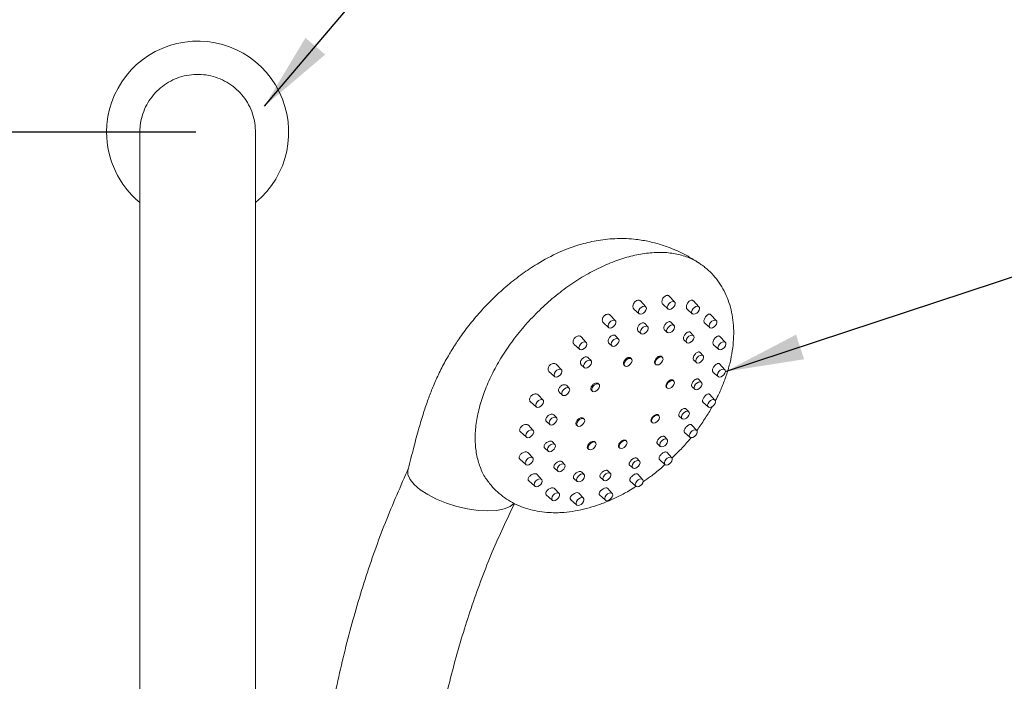
# Model space of a CAD drawing. Extents: x 12574 to 12673, y 1913 to 2150.
# Drawn here: x 12606 to 12639, y 2100 to 2122 of the extents above; entities that cross this region are included whole.
import ezdxf

# ---------------------------------------------------------------- set-up
doc = ezdxf.new("R2010")
doc.units = 0
doc.layers.get('0').update_dxf_attribs({"color": 254, "linetype": 'CONTINUOUS', "lineweight": 9})
doc.layers.get('Defpoints').update_dxf_attribs({"linetype": 'CONTINUOUS'})
doc.styles.add('SLDTEXTSTYLE10', font='TXT', dxfattribs={"width": 0.75})
doc.styles.get("Standard").update_dxf_attribs({"font": 'ISOCP.SHX'})
doc.dimstyles.new('SLDDIMSTYLE0', dxfattribs={"dimtxt": 0, "dimasz": 2.116667, "dimexe": 0, "dimexo": 0.0625, "dimgap": 0, "dimtad": 0, "dimtih": 1, "dimtoh": 1, "dimdec": 0, "dimrnd": 1e-09, "dimzin": 0, "dimdsep": 46, "dimtxsty": 'Standard', "dimsah": 1, "dimcen": 0.09, "dimadec": 0, "dimazin": 0, "dimtfac": 2.116667, "dimtdec": 0, "dimtofl": 0, "dimtmove": 0, "dimatfit": 3, "dimfxl": 1, "dimfrac": 2, "dimtolj": 1, "dimtzin": 0, "dimarcsym": 0})
doc.dimstyles.new('SLDDIMSTYLE1', dxfattribs={"dimtxt": 2.645833, "dimasz": 3.302, "dimexe": 0, "dimexo": 0.0625, "dimgap": 0.661458, "dimtad": 0, "dimtih": 1, "dimtoh": 1, "dimdec": 0, "dimrnd": 1e-09, "dimzin": 12, "dimdsep": 46, "dimtxsty": 'SLDTEXTSTYLE10', "dimsah": 1, "dimcen": 0.09, "dimadec": 0, "dimazin": 3, "dimtfac": 1, "dimtdec": 0, "dimtofl": 0, "dimtmove": 0, "dimatfit": 3, "dimfxl": 1, "dimfrac": 2, "dimtolj": 1, "dimtzin": 12, "dimarcsym": 0})

# ---------------------------------------------------------------- blocks, each defined once
blk = doc.blocks.new('*D42')
at = {"color": 0, "linetype": 'Continuous', "lineweight": -2, "transparency": 16777216}
for p, q in [((12611.643, 2118.405), (12596.202, 2118.405)), ((12596.202, 2116.288), (12596.202, 2059.587)), ((12596.202, 2008.022), (12596.202, 2057.587)), ((12611.643, 2005.905), (12596.202, 2005.905))]:
    blk.add_line(p, q, dxfattribs=at)
at = {"color": 0, "linetype": 'Continuous', "transparency": 16777216}
for points in [[(12595.849, 2116.288), (12596.554, 2116.288), (12596.202, 2118.405)], [(12595.849, 2008.022), (12596.554, 2008.022), (12596.202, 2005.905)]]:
    blk.add_solid(points, dxfattribs=at)
at = {"layer": 'Defpoints', "color": 0, "linetype": 'Continuous', "transparency": 16777216}
for p in [(12611.705, 2118.405), (12596.202, 2005.905), (12611.705, 2005.905)]:
    blk.add_point(p, dxfattribs=at)
at = {"color": 0, "linetype": 'Continuous', "lineweight": 15, "transparency": 16777216, "insert": (12596.202, 2059.587), "char_height": 2, "attachment_point": 2}
blk.add_mtext('\\A1;900', dxfattribs=at)

msp = doc.modelspace()

# ---------------------------------------------------------------- linework, layer by layer
at = {"color": 7, "linetype": 'Continuous', "lineweight": 15}
for p, q in [((12609.718, 2118.401), (12609.718, 2112.043)), ((12613.693, 2112.043), (12613.693, 2118.401)), ((12628.939, 2113.906), (12628.88, 2113.941)), ((12627.09, 2112.417), (12626.905, 2112.616)), ((12627.673, 2112.502), (12627.846, 2112.346)), ((12628.078, 2112.582), (12627.889, 2112.785)), ((12628.914, 2112.417), (12628.722, 2112.623)), ((12626.681, 2112.341), (12626.858, 2112.181)), ((12628.51, 2112.335), (12628.681, 2112.181)), ((12609.718, 2112.043), (12609.718, 2083.74)), ((12613.693, 2083.065), (12613.693, 2112.043)), ((12625.631, 2111.867), (12625.813, 2111.703)), ((12626.045, 2111.939), (12625.865, 2112.133)), ((12627.154, 2111.734), (12627.053, 2111.843)), ((12628.057, 2111.773), (12627.953, 2111.885)), ((12629.11, 2111.857), (12629.281, 2111.703)), ((12629.514, 2111.939), (12629.322, 2112.145)), ((12626.831, 2111.58), (12626.922, 2111.498)), ((12627.737, 2111.617), (12627.825, 2111.537)), ((12628.725, 2111.424), (12628.62, 2111.537)), ((12625.046, 2111.195), (12624.871, 2111.383)), ((12625.826, 2111.161), (12625.921, 2111.075)), ((12626.153, 2111.311), (12626.056, 2111.415)), ((12628.406, 2111.267), (12628.493, 2111.188)), ((12629.82, 2111.195), (12629.629, 2111.4)), ((12624.626, 2111.128), (12624.814, 2110.959)), ((12629.057, 2110.739), (12628.953, 2110.851)), ((12629.415, 2111.115), (12629.587, 2110.959)), ((12625.207, 2110.57), (12625.115, 2110.669)), ((12626.599, 2110.628), (12626.573, 2110.656)), ((12627.662, 2110.674), (12627.633, 2110.705)), ((12628.736, 2110.582), (12628.824, 2110.503)), ((12623.765, 2110.196), (12623.958, 2110.021)), ((12624.191, 2110.257), (12624.021, 2110.44)), ((12624.874, 2110.424), (12624.975, 2110.334)), ((12626.346, 2110.41), (12626.367, 2110.392)), ((12627.412, 2110.454), (12627.43, 2110.438)), ((12629.394, 2110.18), (12629.57, 2110.021)), ((12629.802, 2110.257), (12629.614, 2110.459)), ((12628.052, 2109.868), (12628.024, 2109.898)), ((12629.001, 2109.822), (12628.899, 2109.931)), ((12624.122, 2109.482), (12624.227, 2109.386)), ((12624.46, 2109.622), (12624.372, 2109.717)), ((12625.227, 2109.542), (12625.253, 2109.519)), ((12625.485, 2109.755), (12625.464, 2109.778)), ((12627.8, 2109.649), (12627.819, 2109.632)), ((12628.677, 2109.668), (12628.768, 2109.586)), ((12623.131, 2109.161), (12623.33, 2108.982)), ((12623.562, 2109.218), (12623.398, 2109.395)), ((12629.05, 2109.145), (12629.231, 2108.982)), ((12629.463, 2109.218), (12629.279, 2109.415)), ((12628.566, 2108.813), (12628.468, 2108.917)), ((12623.682, 2108.477), (12623.792, 2108.378)), ((12624.025, 2108.614), (12623.941, 2108.703)), ((12624.974, 2108.568), (12624.956, 2108.586)), ((12627.284, 2108.465), (12627.308, 2108.444)), ((12627.54, 2108.68), (12627.516, 2108.706)), ((12628.237, 2108.663), (12628.333, 2108.577)), ((12622.786, 2108.126), (12622.991, 2107.942)), ((12623.223, 2108.178), (12623.062, 2108.351)), ((12624.711, 2108.359), (12624.741, 2108.332)), ((12628.416, 2108.11), (12628.602, 2107.942)), ((12628.835, 2108.178), (12628.656, 2108.37)), ((12623.969, 2107.697), (12623.888, 2107.784)), ((12625.363, 2107.761), (12625.347, 2107.779)), ((12626.427, 2107.808), (12626.407, 2107.828)), ((12627.818, 2107.866), (12627.726, 2107.965)), ((12623.623, 2107.563), (12623.736, 2107.461)), ((12625.099, 2107.553), (12625.131, 2107.525)), ((12626.165, 2107.598), (12626.194, 2107.572)), ((12627.485, 2107.721), (12627.586, 2107.63)), ((12627.979, 2107.24), (12627.806, 2107.426)), ((12622.766, 2107.192), (12622.973, 2107.004)), ((12623.206, 2107.24), (12623.048, 2107.41)), ((12624.3, 2107.011), (12624.22, 2107.097)), ((12626.872, 2107.124), (12626.784, 2107.219)), ((12627.555, 2107.178), (12627.747, 2107.004)), ((12623.953, 2106.879), (12624.068, 2106.775)), ((12624.968, 2106.662), (12624.887, 2106.749)), ((12625.871, 2106.701), (12625.788, 2106.791)), ((12626.533, 2106.984), (12626.64, 2106.888)), ((12623.07, 2106.449), (12623.279, 2106.26)), ((12623.512, 2106.496), (12623.355, 2106.665)), ((12624.622, 2106.529), (12624.736, 2106.426)), ((12625.528, 2106.566), (12625.639, 2106.465)), ((12626.55, 2106.439), (12626.748, 2106.26)), ((12626.98, 2106.496), (12626.812, 2106.676)), ((12624.112, 2106.018), (12623.955, 2106.187)), ((12625.935, 2106.018), (12625.772, 2106.193)), ((12623.67, 2105.971), (12623.879, 2105.782)), ((12624.508, 2105.804), (12624.715, 2105.618)), ((12624.947, 2105.854), (12624.788, 2106.025)), ((12625.5, 2105.966), (12625.703, 2105.782))]:
    msp.add_line(p, q, dxfattribs=at)
at = {"color": 7, "linetype": 'Continuous', "lineweight": 15, "flags": 128}
for points in [[(12627.897, 2112.328), (12627.855, 2112.339), (12627.83, 2112.368), (12627.825, 2112.413), (12627.84, 2112.465), (12627.874, 2112.518), (12627.92, 2112.562), (12627.973, 2112.592), (12628.024, 2112.603), (12628.065, 2112.592), (12628.091, 2112.562), (12628.096, 2112.518), (12628.081, 2112.465), (12628.047, 2112.413), (12628, 2112.368), (12627.947, 2112.339), (12627.897, 2112.328)], [(12626.908, 2112.164), (12626.867, 2112.174), (12626.842, 2112.204), (12626.836, 2112.248), (12626.852, 2112.301), (12626.885, 2112.353), (12626.932, 2112.398), (12626.985, 2112.428), (12627.036, 2112.438), (12627.077, 2112.428), (12627.102, 2112.398), (12627.108, 2112.353), (12627.092, 2112.301), (12627.059, 2112.248), (12627.012, 2112.204), (12626.959, 2112.174), (12626.908, 2112.164)], [(12628.732, 2112.164), (12628.69, 2112.174), (12628.665, 2112.204), (12628.66, 2112.248), (12628.675, 2112.301), (12628.709, 2112.353), (12628.756, 2112.398), (12628.808, 2112.428), (12628.859, 2112.438), (12628.901, 2112.428), (12628.926, 2112.398), (12628.931, 2112.353), (12628.916, 2112.301), (12628.882, 2112.248), (12628.835, 2112.204), (12628.783, 2112.174), (12628.732, 2112.164)], [(12625.863, 2111.686), (12625.822, 2111.696), (12625.797, 2111.726), (12625.792, 2111.77), (12625.807, 2111.823), (12625.841, 2111.875), (12625.887, 2111.92), (12625.94, 2111.95), (12625.991, 2111.96), (12626.032, 2111.95), (12626.057, 2111.92), (12626.063, 2111.875), (12626.048, 2111.823), (12626.014, 2111.77), (12625.967, 2111.726), (12625.914, 2111.696), (12625.863, 2111.686)], [(12629.332, 2111.686), (12629.29, 2111.696), (12629.265, 2111.726), (12629.26, 2111.77), (12629.275, 2111.823), (12629.309, 2111.875), (12629.356, 2111.92), (12629.408, 2111.95), (12629.459, 2111.96), (12629.501, 2111.95), (12629.526, 2111.92), (12629.531, 2111.875), (12629.516, 2111.823), (12629.482, 2111.77), (12629.435, 2111.726), (12629.383, 2111.696), (12629.332, 2111.686)], [(12626.972, 2111.48), (12626.931, 2111.491), (12626.906, 2111.521), (12626.9, 2111.565), (12626.916, 2111.618), (12626.949, 2111.67), (12626.996, 2111.715), (12627.049, 2111.744), (12627.1, 2111.755), (12627.141, 2111.744), (12627.166, 2111.715), (12627.172, 2111.67), (12627.156, 2111.618), (12627.123, 2111.565), (12627.076, 2111.521), (12627.023, 2111.491), (12626.972, 2111.48)], [(12627.875, 2111.52), (12627.834, 2111.531), (12627.809, 2111.56), (12627.804, 2111.605), (12627.819, 2111.657), (12627.853, 2111.71), (12627.899, 2111.754), (12627.952, 2111.784), (12628.003, 2111.794), (12628.044, 2111.784), (12628.07, 2111.754), (12628.075, 2111.71), (12628.06, 2111.657), (12628.026, 2111.605), (12627.979, 2111.56), (12627.926, 2111.531), (12627.875, 2111.52)], [(12624.864, 2110.942), (12624.823, 2110.952), (12624.798, 2110.982), (12624.793, 2111.026), (12624.808, 2111.079), (12624.841, 2111.131), (12624.888, 2111.176), (12624.941, 2111.205), (12624.992, 2111.216), (12625.033, 2111.205), (12625.058, 2111.176), (12625.064, 2111.131), (12625.048, 2111.079), (12625.015, 2111.026), (12624.968, 2110.982), (12624.915, 2110.952), (12624.864, 2110.942)], [(12625.971, 2111.058), (12625.93, 2111.068), (12625.905, 2111.098), (12625.9, 2111.142), (12625.915, 2111.195), (12625.948, 2111.247), (12625.995, 2111.292), (12626.048, 2111.322), (12626.099, 2111.332), (12626.14, 2111.322), (12626.165, 2111.292), (12626.171, 2111.247), (12626.155, 2111.195), (12626.122, 2111.142), (12626.075, 2111.098), (12626.022, 2111.068), (12625.971, 2111.058)], [(12628.544, 2111.171), (12628.502, 2111.181), (12628.477, 2111.211), (12628.472, 2111.255), (12628.487, 2111.308), (12628.521, 2111.36), (12628.567, 2111.405), (12628.62, 2111.435), (12628.671, 2111.445), (12628.712, 2111.435), (12628.738, 2111.405), (12628.743, 2111.36), (12628.728, 2111.308), (12628.694, 2111.255), (12628.647, 2111.211), (12628.594, 2111.181), (12628.544, 2111.171)], [(12629.638, 2110.942), (12629.597, 2110.952), (12629.572, 2110.982), (12629.566, 2111.026), (12629.582, 2111.079), (12629.615, 2111.131), (12629.662, 2111.176), (12629.715, 2111.205), (12629.766, 2111.216), (12629.807, 2111.205), (12629.832, 2111.176), (12629.837, 2111.131), (12629.822, 2111.079), (12629.789, 2111.026), (12629.742, 2110.982), (12629.689, 2110.952), (12629.638, 2110.942)], [(12625.025, 2110.316), (12624.984, 2110.327), (12624.959, 2110.357), (12624.953, 2110.401), (12624.969, 2110.454), (12625.002, 2110.506), (12625.049, 2110.551), (12625.102, 2110.58), (12625.153, 2110.591), (12625.194, 2110.58), (12625.219, 2110.551), (12625.225, 2110.506), (12625.209, 2110.454), (12625.176, 2110.401), (12625.129, 2110.357), (12625.076, 2110.327), (12625.025, 2110.316)], [(12626.417, 2110.374), (12626.376, 2110.385), (12626.351, 2110.414), (12626.345, 2110.459), (12626.361, 2110.511), (12626.394, 2110.564), (12626.441, 2110.608), (12626.494, 2110.638), (12626.545, 2110.649), (12626.586, 2110.638), (12626.611, 2110.608), (12626.616, 2110.564), (12626.601, 2110.511), (12626.568, 2110.459), (12626.521, 2110.414), (12626.468, 2110.385), (12626.417, 2110.374)], [(12627.48, 2110.421), (12627.439, 2110.431), (12627.414, 2110.461), (12627.408, 2110.506), (12627.424, 2110.558), (12627.457, 2110.611), (12627.504, 2110.655), (12627.557, 2110.685), (12627.608, 2110.695), (12627.649, 2110.685), (12627.674, 2110.655), (12627.68, 2110.611), (12627.664, 2110.558), (12627.631, 2110.506), (12627.584, 2110.461), (12627.531, 2110.431), (12627.48, 2110.421)], [(12628.875, 2110.485), (12628.834, 2110.496), (12628.808, 2110.525), (12628.803, 2110.57), (12628.818, 2110.622), (12628.852, 2110.675), (12628.899, 2110.719), (12628.952, 2110.749), (12629.002, 2110.76), (12629.044, 2110.749), (12629.069, 2110.719), (12629.074, 2110.675), (12629.059, 2110.622), (12629.025, 2110.57), (12628.979, 2110.525), (12628.926, 2110.496), (12628.875, 2110.485)], [(12624.009, 2110.004), (12623.968, 2110.014), (12623.942, 2110.044), (12623.937, 2110.088), (12623.952, 2110.141), (12623.986, 2110.193), (12624.033, 2110.238), (12624.086, 2110.268), (12624.136, 2110.278), (12624.178, 2110.268), (12624.203, 2110.238), (12624.208, 2110.193), (12624.193, 2110.141), (12624.159, 2110.088), (12624.113, 2110.044), (12624.06, 2110.014), (12624.009, 2110.004)], [(12629.621, 2110.004), (12629.579, 2110.014), (12629.554, 2110.044), (12629.549, 2110.088), (12629.564, 2110.141), (12629.598, 2110.193), (12629.644, 2110.238), (12629.697, 2110.268), (12629.748, 2110.278), (12629.789, 2110.268), (12629.815, 2110.238), (12629.82, 2110.193), (12629.805, 2110.141), (12629.771, 2110.088), (12629.724, 2110.044), (12629.671, 2110.014), (12629.621, 2110.004)], [(12627.87, 2109.614), (12627.829, 2109.625), (12627.804, 2109.654), (12627.798, 2109.699), (12627.813, 2109.751), (12627.847, 2109.804), (12627.894, 2109.848), (12627.947, 2109.878), (12627.998, 2109.889), (12628.039, 2109.878), (12628.064, 2109.848), (12628.069, 2109.804), (12628.054, 2109.751), (12628.021, 2109.699), (12627.974, 2109.654), (12627.921, 2109.625), (12627.87, 2109.614)], [(12628.819, 2109.568), (12628.778, 2109.579), (12628.752, 2109.609), (12628.747, 2109.653), (12628.762, 2109.706), (12628.796, 2109.758), (12628.843, 2109.803), (12628.896, 2109.832), (12628.946, 2109.843), (12628.988, 2109.832), (12629.013, 2109.803), (12629.018, 2109.758), (12629.003, 2109.706), (12628.969, 2109.653), (12628.923, 2109.609), (12628.87, 2109.579), (12628.819, 2109.568)], [(12624.278, 2109.369), (12624.237, 2109.38), (12624.211, 2109.409), (12624.206, 2109.454), (12624.221, 2109.506), (12624.255, 2109.559), (12624.302, 2109.603), (12624.354, 2109.633), (12624.405, 2109.643), (12624.447, 2109.633), (12624.472, 2109.603), (12624.477, 2109.559), (12624.462, 2109.506), (12624.428, 2109.454), (12624.381, 2109.409), (12624.329, 2109.38), (12624.278, 2109.369)], [(12625.303, 2109.502), (12625.262, 2109.512), (12625.237, 2109.542), (12625.232, 2109.586), (12625.247, 2109.639), (12625.281, 2109.691), (12625.327, 2109.736), (12625.38, 2109.766), (12625.431, 2109.776), (12625.472, 2109.766), (12625.497, 2109.736), (12625.503, 2109.691), (12625.488, 2109.639), (12625.454, 2109.586), (12625.407, 2109.542), (12625.354, 2109.512), (12625.303, 2109.502)], [(12623.381, 2108.964), (12623.339, 2108.975), (12623.314, 2109.004), (12623.309, 2109.049), (12623.324, 2109.101), (12623.358, 2109.154), (12623.404, 2109.198), (12623.457, 2109.228), (12623.508, 2109.239), (12623.549, 2109.228), (12623.575, 2109.198), (12623.58, 2109.154), (12623.565, 2109.101), (12623.531, 2109.049), (12623.484, 2109.004), (12623.431, 2108.975), (12623.381, 2108.964)], [(12629.281, 2108.964), (12629.24, 2108.975), (12629.215, 2109.004), (12629.209, 2109.049), (12629.225, 2109.101), (12629.258, 2109.154), (12629.305, 2109.198), (12629.358, 2109.228), (12629.409, 2109.239), (12629.45, 2109.228), (12629.475, 2109.198), (12629.481, 2109.154), (12629.465, 2109.101), (12629.432, 2109.049), (12629.385, 2109.004), (12629.332, 2108.975), (12629.281, 2108.964)], [(12628.384, 2108.559), (12628.343, 2108.57), (12628.318, 2108.6), (12628.312, 2108.644), (12628.327, 2108.697), (12628.361, 2108.749), (12628.408, 2108.794), (12628.461, 2108.823), (12628.512, 2108.834), (12628.553, 2108.823), (12628.578, 2108.794), (12628.583, 2108.749), (12628.568, 2108.697), (12628.534, 2108.644), (12628.488, 2108.6), (12628.435, 2108.57), (12628.384, 2108.559)], [(12623.843, 2108.36), (12623.802, 2108.371), (12623.777, 2108.4), (12623.771, 2108.445), (12623.786, 2108.497), (12623.82, 2108.55), (12623.867, 2108.594), (12623.92, 2108.624), (12623.971, 2108.635), (12624.012, 2108.624), (12624.037, 2108.594), (12624.042, 2108.55), (12624.027, 2108.497), (12623.993, 2108.445), (12623.947, 2108.4), (12623.894, 2108.371), (12623.843, 2108.36)], [(12624.792, 2108.314), (12624.75, 2108.325), (12624.725, 2108.354), (12624.72, 2108.399), (12624.735, 2108.451), (12624.769, 2108.504), (12624.816, 2108.548), (12624.868, 2108.578), (12624.919, 2108.589), (12624.961, 2108.578), (12624.986, 2108.548), (12624.991, 2108.504), (12624.976, 2108.451), (12624.942, 2108.399), (12624.895, 2108.354), (12624.843, 2108.325), (12624.792, 2108.314)], [(12627.358, 2108.427), (12627.317, 2108.437), (12627.292, 2108.467), (12627.286, 2108.512), (12627.302, 2108.564), (12627.335, 2108.617), (12627.382, 2108.661), (12627.435, 2108.691), (12627.486, 2108.701), (12627.527, 2108.691), (12627.552, 2108.661), (12627.558, 2108.617), (12627.542, 2108.564), (12627.509, 2108.512), (12627.462, 2108.467), (12627.409, 2108.437), (12627.358, 2108.427)], [(12623.041, 2107.925), (12623, 2107.935), (12622.975, 2107.965), (12622.969, 2108.009), (12622.985, 2108.062), (12623.018, 2108.114), (12623.065, 2108.159), (12623.118, 2108.189), (12623.169, 2108.199), (12623.21, 2108.189), (12623.235, 2108.159), (12623.241, 2108.114), (12623.225, 2108.062), (12623.192, 2108.009), (12623.145, 2107.965), (12623.092, 2107.935), (12623.041, 2107.925)], [(12628.653, 2107.925), (12628.612, 2107.935), (12628.586, 2107.965), (12628.581, 2108.009), (12628.596, 2108.062), (12628.63, 2108.114), (12628.677, 2108.159), (12628.73, 2108.189), (12628.781, 2108.199), (12628.822, 2108.189), (12628.847, 2108.159), (12628.852, 2108.114), (12628.837, 2108.062), (12628.803, 2108.009), (12628.757, 2107.965), (12628.704, 2107.935), (12628.653, 2107.925)], [(12625.182, 2107.508), (12625.14, 2107.518), (12625.115, 2107.548), (12625.11, 2107.592), (12625.125, 2107.645), (12625.159, 2107.697), (12625.205, 2107.742), (12625.258, 2107.772), (12625.309, 2107.782), (12625.35, 2107.772), (12625.376, 2107.742), (12625.381, 2107.697), (12625.366, 2107.645), (12625.332, 2107.592), (12625.285, 2107.548), (12625.232, 2107.518), (12625.182, 2107.508)], [(12626.245, 2107.554), (12626.203, 2107.565), (12626.178, 2107.594), (12626.173, 2107.639), (12626.188, 2107.691), (12626.222, 2107.744), (12626.269, 2107.788), (12626.321, 2107.818), (12626.372, 2107.829), (12626.413, 2107.818), (12626.439, 2107.788), (12626.444, 2107.744), (12626.429, 2107.691), (12626.395, 2107.639), (12626.348, 2107.594), (12626.296, 2107.565), (12626.245, 2107.554)], [(12627.637, 2107.612), (12627.595, 2107.623), (12627.57, 2107.652), (12627.565, 2107.697), (12627.58, 2107.749), (12627.614, 2107.802), (12627.66, 2107.846), (12627.713, 2107.876), (12627.764, 2107.887), (12627.805, 2107.876), (12627.831, 2107.846), (12627.836, 2107.802), (12627.821, 2107.749), (12627.787, 2107.697), (12627.74, 2107.652), (12627.687, 2107.623), (12627.637, 2107.612)], [(12623.787, 2107.443), (12623.746, 2107.454), (12623.72, 2107.483), (12623.715, 2107.528), (12623.73, 2107.58), (12623.764, 2107.633), (12623.811, 2107.677), (12623.864, 2107.707), (12623.915, 2107.718), (12623.956, 2107.707), (12623.981, 2107.677), (12623.986, 2107.633), (12623.971, 2107.58), (12623.937, 2107.528), (12623.891, 2107.483), (12623.838, 2107.454), (12623.787, 2107.443)], [(12623.024, 2106.987), (12622.982, 2106.997), (12622.957, 2107.027), (12622.952, 2107.072), (12622.967, 2107.124), (12623.001, 2107.177), (12623.048, 2107.221), (12623.1, 2107.251), (12623.151, 2107.261), (12623.193, 2107.251), (12623.218, 2107.221), (12623.223, 2107.177), (12623.208, 2107.124), (12623.174, 2107.072), (12623.127, 2107.027), (12623.075, 2106.997), (12623.024, 2106.987)], [(12626.69, 2106.871), (12626.649, 2106.881), (12626.624, 2106.911), (12626.619, 2106.955), (12626.634, 2107.008), (12626.667, 2107.06), (12626.714, 2107.105), (12626.767, 2107.135), (12626.818, 2107.145), (12626.859, 2107.135), (12626.884, 2107.105), (12626.89, 2107.06), (12626.875, 2107.008), (12626.841, 2106.955), (12626.794, 2106.911), (12626.741, 2106.881), (12626.69, 2106.871)], [(12627.797, 2106.987), (12627.756, 2106.997), (12627.731, 2107.027), (12627.726, 2107.072), (12627.741, 2107.124), (12627.774, 2107.177), (12627.821, 2107.221), (12627.874, 2107.251), (12627.925, 2107.261), (12627.966, 2107.251), (12627.991, 2107.221), (12627.997, 2107.177), (12627.981, 2107.124), (12627.948, 2107.072), (12627.901, 2107.027), (12627.848, 2106.997), (12627.797, 2106.987)], [(12619.138, 2106.318), (12618.996, 2106.494), (12618.923, 2106.663), (12618.922, 2106.819), (12618.928, 2106.832)], [(12624.118, 2106.758), (12624.077, 2106.768), (12624.052, 2106.798), (12624.046, 2106.843), (12624.062, 2106.895), (12624.095, 2106.948), (12624.142, 2106.992), (12624.195, 2107.022), (12624.246, 2107.032), (12624.287, 2107.022), (12624.312, 2106.992), (12624.318, 2106.948), (12624.302, 2106.895), (12624.269, 2106.843), (12624.222, 2106.798), (12624.169, 2106.768), (12624.118, 2106.758)], [(12619.138, 2106.318), (12618.996, 2106.494), (12618.993, 2106.503)], [(12623.33, 2106.243), (12623.289, 2106.253), (12623.264, 2106.283), (12623.258, 2106.327), (12623.273, 2106.38), (12623.307, 2106.432), (12623.354, 2106.477), (12623.407, 2106.507), (12623.458, 2106.517), (12623.499, 2106.507), (12623.524, 2106.477), (12623.529, 2106.432), (12623.514, 2106.38), (12623.481, 2106.327), (12623.434, 2106.283), (12623.381, 2106.253), (12623.33, 2106.243)], [(12624.786, 2106.408), (12624.745, 2106.419), (12624.72, 2106.449), (12624.714, 2106.493), (12624.73, 2106.546), (12624.763, 2106.598), (12624.81, 2106.643), (12624.863, 2106.672), (12624.914, 2106.683), (12624.955, 2106.672), (12624.98, 2106.643), (12624.986, 2106.598), (12624.97, 2106.546), (12624.937, 2106.493), (12624.89, 2106.449), (12624.837, 2106.419), (12624.786, 2106.408)], [(12625.689, 2106.448), (12625.648, 2106.459), (12625.623, 2106.488), (12625.618, 2106.533), (12625.633, 2106.585), (12625.667, 2106.638), (12625.713, 2106.682), (12625.766, 2106.712), (12625.817, 2106.722), (12625.858, 2106.712), (12625.884, 2106.682), (12625.889, 2106.638), (12625.874, 2106.585), (12625.84, 2106.533), (12625.793, 2106.488), (12625.74, 2106.459), (12625.689, 2106.448)], [(12626.798, 2106.243), (12626.757, 2106.253), (12626.732, 2106.283), (12626.726, 2106.327), (12626.742, 2106.38), (12626.775, 2106.432), (12626.822, 2106.477), (12626.875, 2106.507), (12626.926, 2106.517), (12626.967, 2106.507), (12626.992, 2106.477), (12626.998, 2106.432), (12626.982, 2106.38), (12626.949, 2106.327), (12626.902, 2106.283), (12626.849, 2106.253), (12626.798, 2106.243)], [(12622.57, 2105.68), (12622.432, 2105.569), (12622.23, 2105.485), (12621.973, 2105.434), (12621.669, 2105.417), (12621.332, 2105.434), (12620.973, 2105.485), (12620.607, 2105.569), (12620.247, 2105.681), (12619.908, 2105.817), (12619.603, 2105.973), (12619.343, 2106.142), (12619.138, 2106.318)], [(12622.562, 2105.674), (12622.433, 2105.568), (12622.23, 2105.485), (12621.973, 2105.434), (12621.669, 2105.417), (12621.332, 2105.434), (12620.973, 2105.485), (12620.607, 2105.568), (12620.247, 2105.681), (12619.908, 2105.817), (12619.603, 2105.973), (12619.343, 2106.142), (12619.138, 2106.318)], [(12623.671, 2105.971), (12623.654, 2105.996), (12623.653, 2106.032), (12623.669, 2106.074), (12623.701, 2106.117), (12623.747, 2106.157), (12623.8, 2106.188), (12623.854, 2106.206), (12623.902, 2106.209), (12623.94, 2106.199), (12623.956, 2106.186), (12623.956, 2106.186)], [(12625.501, 2105.967), (12625.488, 2105.984), (12625.486, 2106.017), (12625.502, 2106.058), (12625.533, 2106.103), (12625.576, 2106.144), (12625.625, 2106.178), (12625.675, 2106.201), (12625.72, 2106.21), (12625.755, 2106.205), (12625.771, 2106.195), (12625.771, 2106.195)], [(12623.93, 2105.765), (12623.889, 2105.775), (12623.864, 2105.805), (12623.858, 2105.85), (12623.874, 2105.902), (12623.907, 2105.955), (12623.954, 2105.999), (12624.007, 2106.029), (12624.058, 2106.039), (12624.099, 2106.029), (12624.124, 2105.999), (12624.129, 2105.955), (12624.114, 2105.902), (12624.081, 2105.85), (12624.034, 2105.805), (12623.981, 2105.775), (12623.93, 2105.765)], [(12624.509, 2105.805), (12624.494, 2105.825), (12624.492, 2105.859), (12624.508, 2105.9), (12624.539, 2105.944), (12624.583, 2105.984), (12624.635, 2106.017), (12624.687, 2106.037), (12624.734, 2106.044), (12624.771, 2106.037), (12624.787, 2106.026), (12624.787, 2106.026)], [(12624.765, 2105.6), (12624.724, 2105.611), (12624.699, 2105.64), (12624.693, 2105.685), (12624.709, 2105.737), (12624.742, 2105.79), (12624.789, 2105.834), (12624.842, 2105.864), (12624.893, 2105.875), (12624.934, 2105.864), (12624.959, 2105.834), (12624.965, 2105.79), (12624.949, 2105.737), (12624.916, 2105.685), (12624.869, 2105.64), (12624.816, 2105.611), (12624.765, 2105.6)], [(12625.753, 2105.765), (12625.712, 2105.775), (12625.687, 2105.805), (12625.682, 2105.85), (12625.697, 2105.902), (12625.731, 2105.955), (12625.777, 2105.999), (12625.83, 2106.029), (12625.881, 2106.039), (12625.922, 2106.029), (12625.947, 2105.999), (12625.953, 2105.955), (12625.938, 2105.902), (12625.904, 2105.85), (12625.857, 2105.805), (12625.804, 2105.775), (12625.753, 2105.765)]]:
    msp.add_lwpolyline(points, dxfattribs=at)
at = {"color": 7, "linetype": 'Continuous', "lineweight": 15}
for start, end in [(309.4942, 180), (180, 230.5058)]:
    msp.add_arc((12611.705, 2118.405), 3.125, start, end, dxfattribs=at)
for points, knots in [([(12613.692, 2118.387), (12613.688, 2118.497), (12613.679, 2118.718), (12613.595, 2119.044), (12613.462, 2119.352), (12613.276, 2119.634), (12613.048, 2119.88), (12612.779, 2120.085), (12612.483, 2120.241), (12612.161, 2120.346), (12611.83, 2120.395), (12611.492, 2120.387), (12611.164, 2120.324), (12610.847, 2120.205), (12610.558, 2120.036), (12610.299, 2119.819), (12610.082, 2119.564), (12609.909, 2119.274), (12609.79, 2118.961), (12609.724, 2118.66), (12609.724, 2118.468), (12609.724, 2118.385)], [0, 0, 0, 0, 0.052923, 0.105661, 0.159928, 0.212638, 0.266879, 0.319559, 0.373769, 0.426427, 0.480613, 0.533258, 0.58743, 0.640073, 0.694242, 0.746894, 0.801073, 0.853744, 0.90794, 0.960639, 1, 1, 1, 1]), ([(12628.845, 2113.962), (12628.729, 2114.035), (12628.499, 2114.18), (12628.164, 2114.341), (12627.88, 2114.457), (12627.578, 2114.562), (12627.213, 2114.661), (12626.696, 2114.747), (12626.103, 2114.772), (12625.475, 2114.71), (12624.807, 2114.559), (12624.094, 2114.296), (12623.415, 2113.936), (12622.83, 2113.545), (12622.337, 2113.157), (12621.859, 2112.724), (12621.409, 2112.256), (12621.019, 2111.79), (12620.741, 2111.412), (12620.571, 2111.158), (12620.492, 2111.033), (12620.428, 2110.931), (12620.331, 2110.771), (12620.166, 2110.483), (12619.97, 2110.098), (12619.777, 2109.663), (12619.609, 2109.228), (12619.45, 2108.763), (12619.286, 2108.218), (12619.114, 2107.563), (12618.992, 2107.09), (12618.926, 2106.836)], [0, 0, 0, 0, 0.025976, 0.051508, 0.070273, 0.083946, 0.112038, 0.141956, 0.183197, 0.224228, 0.260981, 0.312447, 0.367046, 0.406061, 0.447707, 0.4905, 0.536067, 0.578782, 0.618103, 0.632973, 0.642772, 0.649423, 0.663135, 0.685349, 0.724618, 0.76143, 0.796531, 0.835577, 0.881868, 0.93635, 1, 1, 1, 1]), ([(12621.669, 2106.441), (12621.653, 2106.46), (12621.545, 2106.583), (12621.412, 2106.868), (12621.277, 2107.291), (12621.222, 2107.766), (12621.238, 2108.276), (12621.329, 2108.816), (12621.491, 2109.374), (12621.723, 2109.942), (12622.02, 2110.511), (12622.377, 2111.069), (12622.789, 2111.608), (12623.247, 2112.119), (12623.745, 2112.592), (12624.274, 2113.021), (12624.824, 2113.396), (12625.387, 2113.712), (12625.952, 2113.964), (12626.51, 2114.147), (12627.051, 2114.258), (12627.567, 2114.295), (12628.049, 2114.259), (12628.484, 2114.144), (12628.797, 2114.012), (12628.942, 2113.895), (12628.98, 2113.865)], [0, 0, 0, 0, 0.0080876, 0.052467, 0.0968463, 0.1412258, 0.1856056, 0.229985, 0.2743644, 0.3187437, 0.3631235, 0.4075028, 0.4518823, 0.4962616, 0.5406411, 0.5850208, 0.6294001, 0.6737797, 0.7181592, 0.7625386, 0.8069181, 0.8512976, 0.895677, 0.9400566, 0.9844359, 1, 1, 1, 1]), ([(12629.475, 2109.194), (12629.498, 2109.237), (12629.592, 2109.408), (12629.725, 2109.715), (12629.873, 2110.111), (12629.986, 2110.51), (12630.064, 2110.907), (12630.106, 2111.298), (12630.109, 2111.681), (12630.074, 2112.05), (12630, 2112.401), (12629.889, 2112.731), (12629.744, 2113.035), (12629.566, 2113.311), (12629.358, 2113.557), (12629.163, 2113.745), (12629.029, 2113.837), (12628.983, 2113.869)], [0, 0, 0, 0, 0.0246065, 0.0994527, 0.1746251, 0.250098, 0.3257626, 0.4013233, 0.4764108, 0.5505735, 0.6233831, 0.6945547, 0.7640286, 0.8319728, 0.8987255, 0.9647295, 1, 1, 1, 1]), ([(12626.682, 2112.342), (12626.679, 2112.345), (12626.663, 2112.355), (12626.65, 2112.389), (12626.644, 2112.439), (12626.656, 2112.496), (12626.683, 2112.551), (12626.723, 2112.598), (12626.77, 2112.631), (12626.819, 2112.647), (12626.863, 2112.644), (12626.893, 2112.632), (12626.902, 2112.618), (12626.903, 2112.616)], [0, 0, 0, 0, 0.032126, 0.13723, 0.243993, 0.351826, 0.459632, 0.566288, 0.671165, 0.774502, 0.877184, 0.980357, 1, 1, 1, 1]), ([(12627.674, 2112.503), (12627.671, 2112.506), (12627.657, 2112.515), (12627.644, 2112.548), (12627.638, 2112.597), (12627.65, 2112.653), (12627.676, 2112.709), (12627.714, 2112.758), (12627.759, 2112.793), (12627.807, 2112.812), (12627.85, 2112.811), (12627.878, 2112.8), (12627.887, 2112.786), (12627.888, 2112.784)], [0, 0, 0, 0, 0.030801, 0.134528, 0.239826, 0.346769, 0.45475, 0.562647, 0.669334, 0.774252, 0.877644, 0.980432, 1, 1, 1, 1]), ([(12628.511, 2112.337), (12628.508, 2112.34), (12628.494, 2112.349), (12628.482, 2112.382), (12628.479, 2112.43), (12628.492, 2112.486), (12628.519, 2112.541), (12628.556, 2112.59), (12628.601, 2112.626), (12628.647, 2112.646), (12628.687, 2112.645), (12628.713, 2112.636), (12628.721, 2112.624), (12628.721, 2112.622)], [0, 0, 0, 0, 0.038594, 0.141667, 0.245693, 0.351342, 0.45861, 0.566783, 0.674705, 0.781305, 0.886109, 0.989483, 1, 1, 1, 1]), ([(12625.632, 2111.868), (12625.629, 2111.87), (12625.615, 2111.88), (12625.6, 2111.912), (12625.593, 2111.962), (12625.604, 2112.019), (12625.632, 2112.073), (12625.672, 2112.119), (12625.72, 2112.151), (12625.77, 2112.167), (12625.817, 2112.164), (12625.85, 2112.151), (12625.86, 2112.136), (12625.863, 2112.132)], [0, 0, 0, 0, 0.022141, 0.128581, 0.236215, 0.344023, 0.45084, 0.555932, 0.65938, 0.762006, 0.864948, 0.969188, 1, 1, 1, 1]), ([(12629.111, 2111.859), (12629.105, 2111.865), (12629.09, 2111.88), (12629.083, 2111.92), (12629.088, 2111.97), (12629.107, 2112.025), (12629.139, 2112.078), (12629.179, 2112.123), (12629.224, 2112.154), (12629.267, 2112.167), (12629.301, 2112.164), (12629.315, 2112.15), (12629.32, 2112.144)], [0, 0, 0, 0, 0.081246, 0.184322, 0.28783, 0.392684, 0.499257, 0.607179, 0.715491, 0.823002, 0.928867, 1, 1, 1, 1]), ([(12626.831, 2111.58), (12626.83, 2111.581), (12626.818, 2111.588), (12626.805, 2111.616), (12626.798, 2111.661), (12626.808, 2111.714), (12626.833, 2111.766), (12626.87, 2111.813), (12626.915, 2111.848), (12626.962, 2111.868), (12627.006, 2111.87), (12627.037, 2111.86), (12627.048, 2111.845), (12627.051, 2111.841)], [0, 0, 0, 0, 0.010403, 0.115296, 0.221102, 0.327667, 0.434507, 0.54098, 0.646606, 0.751286, 0.855351, 0.959401, 1, 1, 1, 1]), ([(12627.737, 2111.618), (12627.736, 2111.618), (12627.724, 2111.625), (12627.713, 2111.652), (12627.707, 2111.696), (12627.717, 2111.748), (12627.741, 2111.801), (12627.777, 2111.848), (12627.821, 2111.885), (12627.867, 2111.907), (12627.909, 2111.91), (12627.939, 2111.902), (12627.949, 2111.888), (12627.952, 2111.884)], [0, 0, 0, 0, 0.011501, 0.115751, 0.220617, 0.326387, 0.432967, 0.539919, 0.646605, 0.752495, 0.857426, 0.961661, 1, 1, 1, 1]), ([(12628.407, 2111.268), (12628.405, 2111.269), (12628.393, 2111.275), (12628.383, 2111.302), (12628.379, 2111.345), (12628.391, 2111.396), (12628.416, 2111.448), (12628.452, 2111.495), (12628.495, 2111.532), (12628.54, 2111.555), (12628.58, 2111.559), (12628.608, 2111.552), (12628.617, 2111.539), (12628.619, 2111.536)], [0, 0, 0, 0, 0.016932, 0.121263, 0.225598, 0.330502, 0.436284, 0.542924, 0.649999, 0.756869, 0.863001, 0.968162, 1, 1, 1, 1]), ([(12624.627, 2111.129), (12624.625, 2111.131), (12624.609, 2111.141), (12624.595, 2111.174), (12624.588, 2111.224), (12624.601, 2111.279), (12624.63, 2111.331), (12624.672, 2111.374), (12624.721, 2111.404), (12624.773, 2111.419), (12624.822, 2111.415), (12624.855, 2111.402), (12624.867, 2111.386), (12624.869, 2111.382)], [0, 0, 0, 0, 0.0219653, 0.129512, 0.2373132, 0.3441913, 0.4493797, 0.5528988, 0.6555178, 0.7583566, 0.8624373, 0.968244, 1, 1, 1, 1]), ([(12625.826, 2111.161), (12625.826, 2111.161), (12625.814, 2111.168), (12625.801, 2111.194), (12625.792, 2111.239), (12625.801, 2111.291), (12625.825, 2111.343), (12625.863, 2111.389), (12625.908, 2111.423), (12625.957, 2111.443), (12626.003, 2111.445), (12626.037, 2111.435), (12626.05, 2111.419), (12626.054, 2111.414)], [0, 0, 0, 0, 0.000394, 0.106172, 0.212691, 0.319429, 0.425769, 0.53123, 0.635771, 0.739724, 0.843711, 0.948313, 1, 1, 1, 1]), ([(12629.417, 2111.117), (12629.412, 2111.12), (12629.399, 2111.131), (12629.392, 2111.165), (12629.396, 2111.212), (12629.414, 2111.265), (12629.444, 2111.318), (12629.482, 2111.364), (12629.526, 2111.399), (12629.569, 2111.417), (12629.606, 2111.419), (12629.621, 2111.405), (12629.628, 2111.399)], [0, 0, 0, 0, 0.0607394, 0.164775, 0.2680017, 0.3715174, 0.4762799, 0.5827513, 0.6906716, 0.7991326, 0.9069441, 1, 1, 1, 1]), ([(12628.737, 2110.584), (12628.735, 2110.585), (12628.724, 2110.591), (12628.715, 2110.617), (12628.713, 2110.659), (12628.727, 2110.709), (12628.753, 2110.759), (12628.79, 2110.806), (12628.832, 2110.842), (12628.876, 2110.865), (12628.916, 2110.87), (12628.942, 2110.864), (12628.949, 2110.852), (12628.951, 2110.849)], [0, 0, 0, 0, 0.01938, 0.124503, 0.229, 0.333424, 0.438336, 0.544115, 0.650778, 0.757946, 0.865007, 0.971388, 1, 1, 1, 1]), ([(12623.766, 2110.197), (12623.763, 2110.199), (12623.747, 2110.209), (12623.733, 2110.242), (12623.728, 2110.29), (12623.743, 2110.343), (12623.773, 2110.393), (12623.817, 2110.434), (12623.868, 2110.463), (12623.922, 2110.476), (12623.971, 2110.472), (12624.006, 2110.458), (12624.017, 2110.442), (12624.019, 2110.438)], [0, 0, 0, 0, 0.02328, 0.131114, 0.238108, 0.343439, 0.447062, 0.549715, 0.652518, 0.756503, 0.862204, 0.969418, 1, 1, 1, 1]), ([(12624.875, 2110.425), (12624.866, 2110.434), (12624.849, 2110.454), (12624.841, 2110.499), (12624.849, 2110.549), (12624.874, 2110.6), (12624.912, 2110.644), (12624.958, 2110.678), (12625.009, 2110.698), (12625.057, 2110.7), (12625.094, 2110.69), (12625.108, 2110.673), (12625.113, 2110.667)], [0, 0, 0, 0, 0.097923, 0.204623, 0.310855, 0.416211, 0.520648, 0.624546, 0.72852, 0.833148, 0.938713, 1, 1, 1, 1]), ([(12626.347, 2110.411), (12626.34, 2110.418), (12626.325, 2110.433), (12626.318, 2110.472), (12626.324, 2110.519), (12626.346, 2110.569), (12626.38, 2110.615), (12626.423, 2110.651), (12626.47, 2110.675), (12626.515, 2110.682), (12626.551, 2110.675), (12626.566, 2110.66), (12626.571, 2110.654)], [0, 0, 0, 0, 0.082626, 0.188257, 0.294062, 0.399912, 0.505621, 0.61108, 0.716282, 0.82135, 0.92646, 1, 1, 1, 1]), ([(12627.413, 2110.455), (12627.406, 2110.462), (12627.392, 2110.477), (12627.386, 2110.516), (12627.393, 2110.563), (12627.415, 2110.612), (12627.449, 2110.658), (12627.492, 2110.696), (12627.537, 2110.72), (12627.58, 2110.729), (12627.614, 2110.723), (12627.627, 2110.709), (12627.632, 2110.704)], [0, 0, 0, 0, 0.086631, 0.191878, 0.2973, 0.402965, 0.508849, 0.61482, 0.720696, 0.826345, 0.931726, 1, 1, 1, 1]), ([(12629.396, 2110.182), (12629.392, 2110.185), (12629.38, 2110.194), (12629.374, 2110.226), (12629.379, 2110.271), (12629.399, 2110.322), (12629.43, 2110.373), (12629.469, 2110.418), (12629.512, 2110.453), (12629.554, 2110.473), (12629.591, 2110.477), (12629.607, 2110.465), (12629.614, 2110.459)], [0, 0, 0, 0, 0.055306, 0.160588, 0.264698, 0.368033, 0.471666, 0.576578, 0.683188, 0.791239, 0.899811, 1, 1, 1, 1]), ([(12625.228, 2109.543), (12625.222, 2109.55), (12625.206, 2109.565), (12625.199, 2109.603), (12625.206, 2109.649), (12625.229, 2109.698), (12625.264, 2109.742), (12625.309, 2109.777), (12625.357, 2109.799), (12625.404, 2109.805), (12625.441, 2109.798), (12625.456, 2109.783), (12625.463, 2109.777)], [0, 0, 0, 0, 0.07987, 0.185656, 0.291272, 0.396627, 0.501738, 0.606773, 0.711898, 0.817262, 0.922888, 1, 1, 1, 1]), ([(12627.801, 2109.65), (12627.795, 2109.656), (12627.782, 2109.671), (12627.777, 2109.708), (12627.787, 2109.754), (12627.81, 2109.802), (12627.845, 2109.847), (12627.887, 2109.884), (12627.932, 2109.909), (12627.974, 2109.918), (12628.006, 2109.914), (12628.018, 2109.901), (12628.022, 2109.896)], [0, 0, 0, 0, 0.088156, 0.193664, 0.299018, 0.404347, 0.509836, 0.615548, 0.721491, 0.827577, 0.933629, 1, 1, 1, 1]), ([(12628.678, 2109.67), (12628.676, 2109.67), (12628.665, 2109.676), (12628.658, 2109.702), (12628.658, 2109.742), (12628.674, 2109.791), (12628.702, 2109.84), (12628.739, 2109.885), (12628.782, 2109.92), (12628.826, 2109.943), (12628.864, 2109.949), (12628.89, 2109.943), (12628.896, 2109.932), (12628.898, 2109.93)], [0, 0, 0, 0, 0.020342, 0.126623, 0.231972, 0.336625, 0.441119, 0.546028, 0.65177, 0.75842, 0.865649, 0.972868, 1, 1, 1, 1]), ([(12624.122, 2109.482), (12624.114, 2109.491), (12624.097, 2109.51), (12624.09, 2109.553), (12624.098, 2109.602), (12624.124, 2109.65), (12624.163, 2109.693), (12624.21, 2109.726), (12624.262, 2109.745), (12624.312, 2109.748), (12624.35, 2109.738), (12624.365, 2109.721), (12624.37, 2109.715)], [0, 0, 0, 0, 0.093763, 0.199933, 0.305206, 0.409573, 0.513464, 0.617514, 0.722261, 0.827956, 0.934428, 1, 1, 1, 1]), ([(12623.132, 2109.163), (12623.129, 2109.164), (12623.114, 2109.174), (12623.101, 2109.205), (12623.097, 2109.252), (12623.113, 2109.303), (12623.144, 2109.35), (12623.189, 2109.39), (12623.241, 2109.418), (12623.297, 2109.431), (12623.348, 2109.426), (12623.383, 2109.413), (12623.393, 2109.397), (12623.396, 2109.393)], [0, 0, 0, 0, 0.02129, 0.128473, 0.234052, 0.337888, 0.440649, 0.543443, 0.647328, 0.752904, 0.860055, 0.967964, 1, 1, 1, 1]), ([(12629.052, 2109.146), (12629.047, 2109.15), (12629.036, 2109.159), (12629.032, 2109.191), (12629.041, 2109.235), (12629.063, 2109.285), (12629.097, 2109.334), (12629.137, 2109.377), (12629.181, 2109.41), (12629.223, 2109.428), (12629.258, 2109.431), (12629.272, 2109.42), (12629.279, 2109.414)], [0, 0, 0, 0, 0.061721, 0.168583, 0.27411, 0.378125, 0.481507, 0.585353, 0.690566, 0.797497, 0.905771, 1, 1, 1, 1]), ([(12628.238, 2108.665), (12628.237, 2108.665), (12628.226, 2108.67), (12628.22, 2108.695), (12628.221, 2108.734), (12628.239, 2108.781), (12628.269, 2108.829), (12628.307, 2108.872), (12628.351, 2108.907), (12628.395, 2108.929), (12628.434, 2108.934), (12628.459, 2108.93), (12628.466, 2108.919), (12628.467, 2108.916)], [0, 0, 0, 0, 0.017384, 0.124586, 0.231097, 0.33667, 0.441472, 0.546013, 0.65088, 0.75652, 0.863087, 0.970315, 1, 1, 1, 1]), ([(12628.834, 2108.176), (12628.838, 2108.181), (12628.936, 2108.304), (12629.105, 2108.558), (12629.28, 2108.826), (12629.358, 2108.974), (12629.368, 2108.993)], [0, 0, 0, 0, 0.019015, 0.474609, 0.931451, 1, 1, 1, 1]), ([(12623.682, 2108.477), (12623.682, 2108.477), (12623.67, 2108.484), (12623.658, 2108.51), (12623.653, 2108.551), (12623.666, 2108.599), (12623.695, 2108.645), (12623.736, 2108.685), (12623.786, 2108.716), (12623.839, 2108.732), (12623.888, 2108.733), (12623.924, 2108.722), (12623.936, 2108.707), (12623.939, 2108.702)], [0, 0, 0, 0, 0.0012938, 0.1073343, 0.2124039, 0.3166815, 0.4206407, 0.5249404, 0.6300541, 0.7361035, 0.8428062, 0.9495911, 1, 1, 1, 1]), ([(12624.712, 2108.36), (12624.706, 2108.366), (12624.691, 2108.38), (12624.685, 2108.416), (12624.693, 2108.461), (12624.717, 2108.507), (12624.754, 2108.55), (12624.799, 2108.584), (12624.849, 2108.606), (12624.896, 2108.613), (12624.934, 2108.606), (12624.949, 2108.591), (12624.955, 2108.585)], [0, 0, 0, 0, 0.076865, 0.182205, 0.287353, 0.392468, 0.497725, 0.603241, 0.709006, 0.814903, 0.920753, 1, 1, 1, 1]), ([(12627.285, 2108.467), (12627.28, 2108.472), (12627.267, 2108.485), (12627.263, 2108.521), (12627.274, 2108.564), (12627.299, 2108.611), (12627.334, 2108.655), (12627.378, 2108.691), (12627.423, 2108.716), (12627.465, 2108.726), (12627.498, 2108.722), (12627.51, 2108.71), (12627.515, 2108.704)], [0, 0, 0, 0, 0.0826911, 0.1887928, 0.2947001, 0.4003469, 0.5058078, 0.6112035, 0.7166796, 0.8223667, 0.9282984, 1, 1, 1, 1]), ([(12622.787, 2108.127), (12622.785, 2108.129), (12622.771, 2108.137), (12622.759, 2108.167), (12622.756, 2108.211), (12622.773, 2108.259), (12622.805, 2108.305), (12622.851, 2108.344), (12622.904, 2108.371), (12622.961, 2108.385), (12623.012, 2108.381), (12623.047, 2108.368), (12623.058, 2108.353), (12623.06, 2108.349)], [0, 0, 0, 0, 0.017466, 0.123351, 0.227463, 0.330399, 0.433218, 0.537027, 0.642498, 0.74959, 0.857568, 0.965265, 1, 1, 1, 1]), ([(12628.404, 2108.132), (12628.403, 2108.143), (12628.401, 2108.166), (12628.416, 2108.212), (12628.445, 2108.26), (12628.483, 2108.306), (12628.526, 2108.344), (12628.571, 2108.372), (12628.612, 2108.385), (12628.642, 2108.384), (12628.651, 2108.372), (12628.654, 2108.368)], [0, 0, 0, 0, 0.11723, 0.234525, 0.350352, 0.464801, 0.578992, 0.694105, 0.810957, 0.929646, 1, 1, 1, 1]), ([(12628.417, 2108.111), (12628.415, 2108.112), (12628.408, 2108.116), (12628.406, 2108.125), (12628.404, 2108.132)], [0, 0, 0, 0, 0.250612, 1, 1, 1, 1]), ([(12623.623, 2107.563), (12623.615, 2107.572), (12623.6, 2107.591), (12623.597, 2107.632), (12623.611, 2107.677), (12623.64, 2107.722), (12623.683, 2107.762), (12623.733, 2107.793), (12623.787, 2107.81), (12623.835, 2107.811), (12623.871, 2107.801), (12623.882, 2107.787), (12623.886, 2107.782)], [0, 0, 0, 0, 0.102997, 0.207299, 0.311369, 0.415853, 0.521191, 0.627446, 0.7343, 0.841149, 0.947396, 1, 1, 1, 1]), ([(12625.101, 2107.555), (12625.095, 2107.56), (12625.081, 2107.573), (12625.077, 2107.607), (12625.086, 2107.649), (12625.111, 2107.695), (12625.148, 2107.737), (12625.194, 2107.771), (12625.243, 2107.794), (12625.289, 2107.802), (12625.326, 2107.797), (12625.34, 2107.783), (12625.346, 2107.778)], [0, 0, 0, 0, 0.07349, 0.178751, 0.284207, 0.389933, 0.495876, 0.601905, 0.707831, 0.813543, 0.919009, 1, 1, 1, 1]), ([(12626.167, 2107.599), (12626.161, 2107.604), (12626.148, 2107.616), (12626.145, 2107.649), (12626.155, 2107.692), (12626.18, 2107.738), (12626.217, 2107.78), (12626.261, 2107.816), (12626.309, 2107.84), (12626.353, 2107.849), (12626.388, 2107.845), (12626.401, 2107.832), (12626.406, 2107.827)], [0, 0, 0, 0, 0.0749886, 0.1809077, 0.2870017, 0.3931151, 0.499085, 0.6048102, 0.7103078, 0.8156828, 0.9210824, 1, 1, 1, 1]), ([(12627.485, 2107.722), (12627.484, 2107.722), (12627.474, 2107.727), (12627.468, 2107.75), (12627.47, 2107.787), (12627.488, 2107.833), (12627.52, 2107.879), (12627.56, 2107.922), (12627.605, 2107.955), (12627.651, 2107.976), (12627.69, 2107.982), (12627.716, 2107.977), (12627.723, 2107.966), (12627.724, 2107.964)], [0, 0, 0, 0, 0.011586, 0.118894, 0.2262, 0.332908, 0.438685, 0.543639, 0.648196, 0.752968, 0.858443, 0.964841, 1, 1, 1, 1]), ([(12627.987, 2107.224), (12628.079, 2107.314), (12628.279, 2107.51), (12628.5, 2107.753), (12628.621, 2107.908), (12628.65, 2107.944)], [0, 0, 0, 0, 0.393473, 0.857797, 1, 1, 1, 1]), ([(12622.766, 2107.192), (12622.765, 2107.193), (12622.752, 2107.201), (12622.741, 2107.228), (12622.739, 2107.269), (12622.756, 2107.315), (12622.789, 2107.359), (12622.835, 2107.398), (12622.89, 2107.426), (12622.947, 2107.441), (12622.998, 2107.439), (12623.033, 2107.427), (12623.043, 2107.412), (12623.046, 2107.409)], [0, 0, 0, 0, 0.011938, 0.116372, 0.219516, 0.322401, 0.42616, 0.531527, 0.63857, 0.746619, 0.854538, 0.961235, 1, 1, 1, 1]), ([(12627.542, 2107.2), (12627.542, 2107.212), (12627.541, 2107.234), (12627.559, 2107.28), (12627.59, 2107.326), (12627.631, 2107.37), (12627.677, 2107.407), (12627.723, 2107.431), (12627.764, 2107.441), (12627.793, 2107.439), (12627.801, 2107.428), (12627.804, 2107.425)], [0, 0, 0, 0, 0.119472, 0.238985, 0.357154, 0.473397, 0.588389, 0.703298, 0.819279, 0.937067, 1, 1, 1, 1]), ([(12623.953, 2106.879), (12623.946, 2106.887), (12623.932, 2106.904), (12623.93, 2106.942), (12623.944, 2106.986), (12623.975, 2107.03), (12624.017, 2107.07), (12624.068, 2107.101), (12624.121, 2107.12), (12624.168, 2107.123), (12624.203, 2107.114), (12624.214, 2107.1), (12624.218, 2107.096)], [0, 0, 0, 0, 0.097218, 0.201426, 0.306107, 0.411673, 0.518153, 0.625153, 0.732073, 0.838331, 0.943667, 1, 1, 1, 1]), ([(12626.534, 2106.985), (12626.533, 2106.985), (12626.523, 2106.99), (12626.517, 2107.011), (12626.518, 2107.048), (12626.537, 2107.092), (12626.569, 2107.137), (12626.611, 2107.179), (12626.658, 2107.211), (12626.705, 2107.231), (12626.746, 2107.236), (12626.773, 2107.231), (12626.781, 2107.22), (12626.783, 2107.217)], [0, 0, 0, 0, 0.005956, 0.112445, 0.219639, 0.326963, 0.433808, 0.539762, 0.644834, 0.749395, 0.854036, 0.959298, 1, 1, 1, 1]), ([(12627.556, 2107.179), (12627.554, 2107.18), (12627.546, 2107.185), (12627.544, 2107.194), (12627.542, 2107.2)], [0, 0, 0, 0, 0.301113, 1, 1, 1, 1]), ([(12618.945, 2106.883), (12618.672, 2106.267), (12618.126, 2105.035), (12617.436, 2103.072), (12616.844, 2101.04), (12616.395, 2099.08), (12616.064, 2097.215), (12615.831, 2095.46), (12615.674, 2093.677), (12615.587, 2091.871), (12615.594, 2090.66), (12615.597, 2090.052)], [0, 0, 0, 0, 0.124332, 0.248479, 0.37263, 0.496964, 0.596695, 0.696758, 0.797254, 0.898295, 1, 1, 1, 1]), ([(12624.622, 2106.529), (12624.622, 2106.529), (12624.611, 2106.534), (12624.604, 2106.556), (12624.603, 2106.593), (12624.62, 2106.636), (12624.652, 2106.68), (12624.696, 2106.72), (12624.747, 2106.75), (12624.798, 2106.768), (12624.843, 2106.771), (12624.874, 2106.763), (12624.883, 2106.751), (12624.885, 2106.747)], [0, 0, 0, 0, 0.002562, 0.106968, 0.211987, 0.317953, 0.424744, 0.531927, 0.638842, 0.744991, 0.850203, 0.954729, 1, 1, 1, 1]), ([(12625.528, 2106.566), (12625.528, 2106.566), (12625.518, 2106.571), (12625.511, 2106.592), (12625.511, 2106.628), (12625.529, 2106.672), (12625.562, 2106.716), (12625.605, 2106.756), (12625.654, 2106.788), (12625.703, 2106.807), (12625.746, 2106.811), (12625.775, 2106.805), (12625.783, 2106.793), (12625.786, 2106.79)], [0, 0, 0, 0, 0.002136, 0.10741, 0.213637, 0.32065, 0.427922, 0.53484, 0.640919, 0.74608, 0.850633, 0.955135, 1, 1, 1, 1]), ([(12626.993, 2106.414), (12627.078, 2106.472), (12627.284, 2106.614), (12627.537, 2106.814), (12627.699, 2106.961), (12627.749, 2107.006)], [0, 0, 0, 0, 0.3235679, 0.7928221, 1, 1, 1, 1]), ([(12621.667, 2106.44), (12621.686, 2106.412), (12621.766, 2106.295), (12621.937, 2106.117), (12622.176, 2105.908), (12622.442, 2105.733), (12622.727, 2105.59), (12623.033, 2105.479), (12623.357, 2105.402), (12623.672, 2105.361), (12623.951, 2105.35), (12624.241, 2105.359), (12624.565, 2105.392), (12624.95, 2105.467), (12625.338, 2105.576), (12625.729, 2105.718), (12626.119, 2105.893), (12626.457, 2106.069), (12626.661, 2106.198), (12626.74, 2106.248)], [0, 0, 0, 0, 0.01976, 0.081501, 0.142685, 0.203689, 0.264911, 0.326787, 0.389682, 0.453853, 0.504942, 0.544006, 0.611711, 0.679964, 0.748852, 0.818054, 0.887298, 0.956441, 1, 1, 1, 1]), ([(12623.071, 2106.45), (12623.069, 2106.451), (12623.056, 2106.459), (12623.047, 2106.485), (12623.048, 2106.525), (12623.068, 2106.569), (12623.104, 2106.613), (12623.152, 2106.651), (12623.207, 2106.678), (12623.263, 2106.692), (12623.312, 2106.69), (12623.343, 2106.679), (12623.352, 2106.666), (12623.354, 2106.663)], [0, 0, 0, 0, 0.019061, 0.122327, 0.225348, 0.329253, 0.434765, 0.541955, 0.65015, 0.7582, 0.865022, 0.970096, 1, 1, 1, 1]), ([(12626.551, 2106.44), (12626.549, 2106.441), (12626.539, 2106.446), (12626.534, 2106.469), (12626.538, 2106.502), (12626.55, 2106.526), (12626.555, 2106.536)], [0, 0, 0, 0, 0.0629583, 0.414311, 0.7695747, 1, 1, 1, 1]), ([(12626.555, 2106.536), (12626.565, 2106.551), (12626.584, 2106.58), (12626.627, 2106.623), (12626.675, 2106.659), (12626.723, 2106.683), (12626.766, 2106.693), (12626.797, 2106.69), (12626.807, 2106.679), (12626.811, 2106.675)], [0, 0, 0, 0, 0.152585, 0.305237, 0.456027, 0.605163, 0.754134, 0.904472, 1, 1, 1, 1]), ([(12619.346, 2090.052), (12619.338, 2090.618), (12619.322, 2091.746), (12619.397, 2093.432), (12619.543, 2095.096), (12619.766, 2096.734), (12620.087, 2098.474), (12620.528, 2100.304), (12621.113, 2102.199), (12621.788, 2104.003), (12622.32, 2105.123), (12622.58, 2105.671)], [0, 0, 0, 0, 0.10303, 0.205087, 0.306343, 0.406959, 0.507088, 0.631772, 0.756197, 0.880635, 1, 1, 1, 1])]:
    msp.add_open_spline(points, degree=3, knots=knots, dxfattribs=at)

# ---------------------------------------------------------------- dimensions: what is measured, and where the dimension line sits
at = {"color": 7, "linetype": 'Continuous', "lineweight": 15, "true_color": 0xffffff}
dim = msp.add_linear_dim(base=(12596.202, 2005.905), p1=(12611.705, 2118.405), p2=(12611.705, 2005.905), angle=90, text='900', dimstyle='SLDDIMSTYLE0', dxfattribs=at)
dim.commit()
dim.dimension.update_dxf_attribs({"geometry": '*D42', "text_midpoint": (12596.202, 2058.587), "dimtype": 160})

# ---------------------------------------------------------------- leaders
at = {"color": 7, "linetype": 'Continuous', "lineweight": 0}
for points in [[(12613.996, 2119.297), (12619.959, 2126.32)], [(12629.82, 2110.193), (12640.768, 2113.807)]]:
    msp.add_leader(points, dimstyle='SLDDIMSTYLE1', override={"dimasz": 2.7}, dxfattribs=at)

doc.saveas('drawing.dxf')
